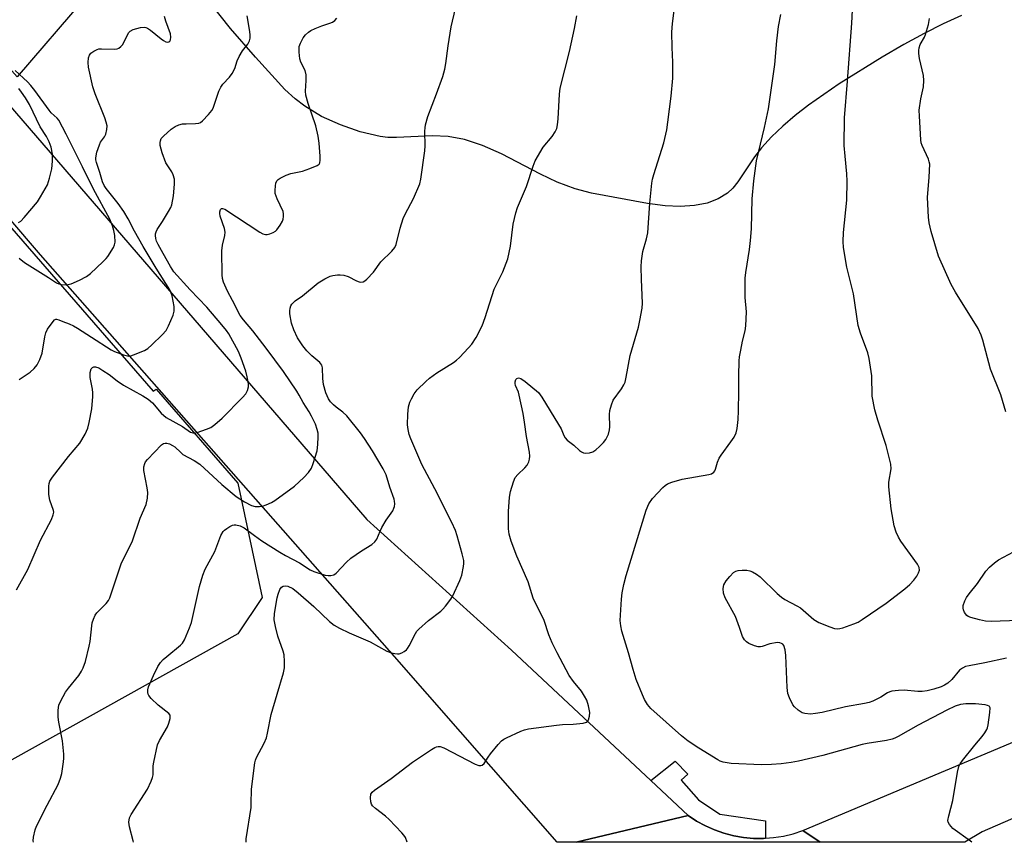
# Model space of a CAD drawing. Units: inches. Extents: x 1267767 to 1273768, y 557451 to 561450.
# Drawn here: x 1268408 to 1268701, y 557451 to 557696 of the extents above; entities that cross this region are included whole.
import ezdxf

# ---------------------------------------------------------------- set-up
doc = ezdxf.new("R2010")
doc.units = ezdxf.units.IN
doc.header["$MEASUREMENT"] = 0
for name, color, linetype in [('NTRL-Pasture Land', 2, 'Continuous'), ('NTRL-Trees', 3, 'Continuous'), ('TRANS-Road', 130, 'Continuous'), ('TRANS-Street Sidewalk', 7, 'Continuous'), ('Undefined', 1, 'Continuous')]:
    doc.layers.add(name, color=color, linetype=linetype)

msp = doc.modelspace()

# ---------------------------------------------------------------- linework, layer by layer
at = {"layer": 'NTRL-Pasture Land'}
msp.add_polyline3d([(1268688.7, 557697.48, 0), (1268683.21, 557695, 0), (1268677.5, 557692.14, 0), (1268671.51, 557688.87, 0), (1268665.07, 557685.1, 0), (1268652.22, 557677.15, 0), (1268643.08, 557670.8, 0), (1268639.05, 557667.65, 0), (1268635.39, 557664.5, 0), (1268632.08, 557661.32, 0), (1268629.07, 557658.1, 0), (1268626.98, 557655.37, 0), (1268622.05, 557647.91, 0), (1268620.49, 557646.03, 0), (1268618.94, 557644.6, 0), (1268616.16, 557642.85, 0), (1268612.89, 557641.61, 0), (1268609.12, 557640.88, 0), (1268604.8, 557640.63, 0), (1268600.3, 557640.84, 0), (1268595.13, 557641.46, 0), (1268578.44, 557644.6, 0), (1268573.51, 557645.83, 0), (1268568.15, 557647.87, 0), (1268563.15, 557650.24, 0), (1268551.55, 557656.24, 0), (1268545.86, 557658.78, 0), (1268540.59, 557660.54, 0), (1268535.68, 557661.48, 0), (1268531.03, 557661.65, 0), (1268520.27, 557661.1, 0), (1268517.71, 557661.19, 0), (1268515.42, 557661.48, 0), (1268509.45, 557662.85, 0), (1268503.55, 557664.87, 0), (1268497.97, 557667.44, 0), (1268492.92, 557670.48, 0), (1268490.03, 557672.69, 0), (1268487.03, 557675.48, 0), (1268478.29, 557685.1, 0), (1268470.8, 557693.65, 0), (1268464.23, 557701.87, 0)], dxfattribs=at)
at = {"layer": 'NTRL-Trees'}
msp.add_lwpolyline([(1268242.8, 557821.33), (1268447.78, 557585.61), (1268448.65, 557586.16), (1268472.99, 557558.22), (1268480.2, 557524.17), (1268473.03, 557513.26), (1268361.48, 557451.24), (1267766.99, 557451.31), (1267767.24, 558392.19), (1267805.91, 558344.68), (1267911.14, 558217.83), (1267927.1, 558197.76), (1268021.53, 558084.81), (1268129.33, 557954.87)], close=True, dxfattribs=at)
msp.add_lwpolyline([(1268149.2, 558195.9), (1268172.6, 558154.83), (1268164.57, 558116.68), (1268164.57, 558075.11), (1268187.91, 558059.56), (1268230.17, 558047.96), (1268245.07, 558046.02), (1268285.19, 558040.81), (1268338.95, 558030.86), (1268356.95, 558001.53), (1268363.09, 557991.51), (1268397.69, 557967.84), (1268448.67, 557913.22), (1268446.85, 557865.88), (1268433.24, 557839.09), (1268414.07, 557791.23), (1268418.65, 557759.84), (1268426.82, 557703.83), (1268427.35, 557702.76), (1268407.22, 557679.2), (1268282.98, 557818.54), (1268031.71, 558117.15), (1267872.03, 558317.13)], dxfattribs=at)
at = {"layer": 'TRANS-Road'}
msp.add_lwpolyline([(1268391.31, 557686.33), (1268511.43, 557547.4), (1268554.58, 557508.42), (1268596.05, 557469.62), (1268607.2, 557459.19), (1268573.8, 557451.23), (1268573.79, 557451.22), (1268568.21, 557451.22), (1268519.67, 557506.57), (1268414.15, 557626.17), (1268375.75, 557670.93)], dxfattribs=at)
for points in [[(1268888.98, 557538.23), (1268822.83, 557509.84), (1268802.8, 557501.25), (1268694.8, 557454.37), (1268689.63, 557451.21), (1268646.56, 557451.22), (1268641.36, 557454.73), (1268813.3, 557527.02), (1268838.55, 557537.64), (1268878.62, 557554.49)], [(1268630.24, 557452.41), (1268632.67, 557452.6), (1268635.62, 557453.07), (1268638.52, 557453.78), (1268641.36, 557454.73), (1268646.56, 557451.22), (1268573.8, 557451.23), (1268607.2, 557459.19), (1268609.7, 557457.54), (1268612.32, 557456.11), (1268615.05, 557454.9), (1268617.88, 557453.91), (1268620.77, 557453.16), (1268623.72, 557452.65), (1268626.7, 557452.39), (1268629.69, 557452.39)]]:
    msp.add_lwpolyline(points, close=True, dxfattribs=at)
at = {"layer": 'TRANS-Street Sidewalk'}
msp.add_lwpolyline([(1268630.24, 557452.41), (1268629.69, 557452.39), (1268626.7, 557452.39), (1268623.72, 557452.65), (1268620.77, 557453.16), (1268617.88, 557453.91), (1268615.05, 557454.9), (1268612.32, 557456.11), (1268609.7, 557457.54), (1268607.2, 557459.19), (1268596.05, 557469.62), (1268603.31, 557475.39), (1268607.09, 557471.46), (1268605.07, 557469.69), (1268610.26, 557463.86), (1268616.64, 557459.56), (1268630.27, 557457.6)], close=True, dxfattribs=at)
at = {"layer": 'Undefined'}
for points, elevation in [([(1268702.05, 557506.06), (1268695.66, 557504.71), (1268690.97, 557503.81), (1268689.88, 557503.53), (1268688.94, 557503.1), (1268688.12, 557502.48), (1268685.8, 557499.72), (1268684.57, 557498.59), (1268683.62, 557498), (1268682.62, 557497.49), (1268680.39, 557496.78), (1268678.48, 557496.35), (1268676.9, 557496.13), (1268675.63, 557496.14), (1268671.62, 557496.49), (1268669.89, 557496.42), (1268667.89, 557496.19), (1268667.35, 557496.05), (1268666.64, 557495.73), (1268664.67, 557494.48), (1268663.61, 557493.92), (1268662.26, 557493.29), (1268661.15, 557492.9), (1268659.74, 557492.59), (1268654.05, 557491.6), (1268647.11, 557489.92), (1268645.14, 557489.55), (1268643.68, 557489.42), (1268641.98, 557489.55), (1268641.19, 557489.8), (1268639.97, 557490.57), (1268638.88, 557491.52), (1268638.37, 557492.19), (1268637.38, 557494.22), (1268636.91, 557495.54), (1268636.72, 557497.3), (1268636.36, 557506.85), (1268636.09, 557508.52), (1268635.69, 557509.79), (1268635.42, 557510.19), (1268635.03, 557510.47), (1268634.57, 557510.64), (1268633.78, 557510.7), (1268631.56, 557510.29), (1268629.21, 557509.5), (1268628.73, 557509.42), (1268628.06, 557509.42), (1268626.95, 557509.73), (1268625.32, 557510.45), (1268624.58, 557510.89), (1268623.97, 557511.48), (1268623.41, 557512.47), (1268622.52, 557515.23), (1268621.28, 557518.43), (1268618.27, 557524.06), (1268617.74, 557525.37), (1268617.65, 557526.77), (1268617.84, 557527.86), (1268618.51, 557529.09), (1268619.58, 557530.42), (1268620.76, 557531.55), (1268621.43, 557531.93), (1268622.15, 557532.2), (1268623.28, 557532.3), (1268624.73, 557532.23), (1268625.57, 557532.09), (1268626.35, 557531.81), (1268627.53, 557531.12), (1268628.65, 557530.26), (1268633.7, 557525.35), (1268635.01, 557524.18), (1268635.97, 557523.54), (1268639.6, 557521.67), (1268640.67, 557521.02), (1268644.61, 557517.54), (1268646.14, 557516.73), (1268649.43, 557515.41), (1268650.8, 557514.92), (1268651.63, 557514.78), (1268652.44, 557514.88), (1268653.26, 557515.11), (1268656.55, 557516.25), (1268657.88, 557516.81), (1268659.08, 557517.55), (1268666.2, 557522.45), (1268671.78, 557526.72), (1268673.3, 557528.04), (1268674.45, 557529.29), (1268675.34, 557530.45), (1268675.9, 557531.44), (1268676.11, 557532.23), (1268676.06, 557533.02), (1268675.56, 557534.01), (1268670.63, 557540.88), (1268669.85, 557542.09), (1268669.19, 557543.6), (1268668.59, 557545.44), (1268667.7, 557550.57), (1268666.99, 557557.08), (1268667.03, 557558.52), (1268667.69, 557562.42), (1268667.61, 557563.86), (1268666.25, 557569.38), (1268663.7, 557576.97), (1268662.84, 557580.06), (1268662.07, 557584.11), (1268661.96, 557590.16), (1268661.18, 557595.34), (1268660.74, 557597), (1268658.58, 557602.9), (1268657.87, 557605.11), (1268656.47, 557614.54), (1268654.54, 557622.53), (1268653.53, 557628.41), (1268653.44, 557630.18), (1268653.49, 557632.84), (1268654.48, 557642.43), (1268654.64, 557648.09), (1268654.53, 557650.29), (1268653.95, 557655.57), (1268653.68, 557658.73), (1268653.75, 557667.03), (1268654.72, 557677.89), (1268655.96, 557695.21), (1268656.72, 557708.85)], 582), ([(1268441.93, 557451.24), (1268441.84, 557451.66), (1268440.68, 557455.81), (1268440.51, 557457.18), (1268440.74, 557458.45), (1268441.21, 557459.5), (1268446.08, 557467.05), (1268447.17, 557469.41), (1268447.55, 557470.49), (1268447.72, 557471.29), (1268447.77, 557473.97), (1268447.91, 557475.12), (1268449.09, 557480.26), (1268449.65, 557481.56), (1268452.07, 557485.63), (1268452.47, 557486.69), (1268452.81, 557488.05), (1268452.86, 557488.56), (1268452.78, 557489.04), (1268452.38, 557489.62), (1268449.25, 557492.01), (1268447.2, 557494.04), (1268446.5, 557494.9), (1268446.26, 557495.36), (1268446.16, 557495.86), (1268446.17, 557496.66), (1268446.34, 557497.47), (1268447.83, 557500.94), (1268449.17, 557503.55), (1268449.94, 557504.77), (1268450.73, 557505.61), (1268451.82, 557506.58), (1268455.94, 557509.92), (1268456.54, 557510.56), (1268457.12, 557511.55), (1268458.62, 557515.05), (1268459.19, 557516.71), (1268461.59, 557527.44), (1268462.51, 557530.82), (1268463.3, 557532.55), (1268466.09, 557537.84), (1268467.92, 557542.56), (1268468.61, 557543.77), (1268468.98, 557544.17), (1268469.66, 557544.7), (1268470.65, 557545.31), (1268471.41, 557545.67), (1268471.94, 557545.8), (1268472.44, 557545.81), (1268473.7, 557545.5), (1268474.92, 557544.84), (1268477.92, 557542.59), (1268480.13, 557541.05), (1268485.46, 557537.61), (1268487.19, 557536.6), (1268491.32, 557534.48), (1268494.53, 557532.41), (1268495.65, 557531.91), (1268499.04, 557530.82), (1268499.89, 557530.64), (1268500.66, 557530.65), (1268501.63, 557530.91), (1268502.27, 557531.35), (1268505.35, 557534.66), (1268506.68, 557535.8), (1268509.84, 557538.06), (1268512.89, 557539.96), (1268513.81, 557540.69), (1268514.39, 557541.52), (1268515.36, 557543.9), (1268515.89, 557544.93), (1268517.22, 557547.19), (1268519.14, 557549.98), (1268519.51, 557550.7), (1268519.65, 557551.22), (1268519.73, 557552.04), (1268519.68, 557552.86), (1268519.55, 557553.41), (1268518.25, 557556.95), (1268517.15, 557560.64), (1268516.29, 557562.48), (1268513.17, 557567.85), (1268510.76, 557571.51), (1268509.52, 557573.18), (1268505.43, 557578.25), (1268504.26, 557579.36), (1268502.3, 557580.79), (1268501.48, 557581.48), (1268500.6, 557582.44), (1268500.01, 557583.35), (1268499.18, 557585.07), (1268498.52, 557587.6), (1268498.32, 557589.36), (1268498.26, 557592.5), (1268498.06, 557593.36), (1268497.4, 557594.16), (1268495.03, 557596.13), (1268493.57, 557597.57), (1268492.35, 557599.05), (1268490.76, 557601.46), (1268489.67, 557603.88), (1268489.01, 557605.82), (1268488.49, 557608.65), (1268488.49, 557609.47), (1268488.61, 557610.27), (1268488.83, 557611.03), (1268489.09, 557611.49), (1268490.06, 557612.47), (1268492.22, 557613.96), (1268496.89, 557617.81), (1268498.95, 557619.03), (1268500.55, 557619.83), (1268501.34, 557620.07), (1268502.68, 557620.26), (1268503.49, 557620.28), (1268504.58, 557620.14), (1268505.89, 557619.73), (1268508.32, 557618.42), (1268509.11, 557618.16), (1268509.64, 557618.08), (1268510.37, 557618.2), (1268510.81, 557618.46), (1268511.43, 557618.99), (1268513.4, 557621.04), (1268515.6, 557624.07), (1268518.93, 557627.3), (1268519.77, 557628.37), (1268520.18, 557629.31), (1268521.41, 557634.13), (1268522.27, 557636.98), (1268522.9, 557638.31), (1268525.38, 557643.02), (1268527.21, 557647.38), (1268527.56, 557648.77), (1268528.77, 557657.22), (1268528.82, 557658.68), (1268528.73, 557662.99), (1268528.78, 557664.06), (1268528.91, 557664.89), (1268529.61, 557667.38), (1268532.24, 557674.12), (1268534.04, 557679.34), (1268534.67, 557681.52), (1268534.99, 557683.16), (1268535.66, 557688.49), (1268536.56, 557694.08), (1268538.79, 557703.49)], 574), ([(1268523.43, 557451.23), (1268522.94, 557452.6), (1268522.47, 557453.33), (1268521.91, 557453.99), (1268518.08, 557458), (1268516.98, 557458.95), (1268513.99, 557461.31), (1268513.16, 557462.09), (1268512.85, 557462.53), (1268512.61, 557463.3), (1268512.52, 557464.43), (1268512.65, 557465.5), (1268513.05, 557466.17), (1268513.68, 557466.73), (1268518.66, 557470.19), (1268525.04, 557475.08), (1268530.69, 557478.85), (1268531.69, 557479.44), (1268532.2, 557479.66), (1268532.73, 557479.75), (1268533.28, 557479.72), (1268534.35, 557479.39), (1268543.72, 557474.47), (1268544.79, 557474.07), (1268545.46, 557474.06), (1268545.84, 557474.21), (1268546.38, 557474.72), (1268547.57, 557476.61), (1268548.28, 557477.58), (1268550.55, 557480.38), (1268551.57, 557481.45), (1268552.27, 557481.96), (1268553.05, 557482.37), (1268557.36, 557484.32), (1268558.46, 557484.72), (1268559.63, 557484.96), (1268567.94, 557486.06), (1268569.73, 557486.25), (1268572.93, 557486.36), (1268575.87, 557486.67), (1268576.9, 557486.98), (1268577.26, 557487.3), (1268577.5, 557487.73), (1268577.8, 557488.78), (1268577.87, 557489.89), (1268577.5, 557491.83), (1268576.96, 557493.5), (1268576.3, 557494.76), (1268575.4, 557496.21), (1268573.05, 557499.06), (1268571.78, 557500.86), (1268568.14, 557507.66), (1268566.71, 557510.59), (1268565.68, 557512.99), (1268564.25, 557517.27), (1268561.03, 557523.9), (1268559.47, 557528.81), (1268556.16, 557536.45), (1268554.47, 557540.88), (1268553.87, 557542.95), (1268553.65, 557544.63), (1268553.62, 557549.7), (1268553.91, 557554.03), (1268554.21, 557555.74), (1268555.11, 557558.56), (1268555.69, 557559.9), (1268556.39, 557560.79), (1268558.57, 557562.72), (1268559.26, 557563.53), (1268559.72, 557564.52), (1268559.92, 557565.37), (1268560.02, 557566.24), (1268559.93, 557567.41), (1268559.01, 557572.05), (1268558.45, 557576.32), (1268557.98, 557578.92), (1268556.85, 557584.39), (1268556.6, 557585.24), (1268555.75, 557587.31), (1268555.64, 557587.83), (1268555.64, 557588.34), (1268555.84, 557589.04), (1268556.1, 557589.38), (1268556.65, 557589.56), (1268557.31, 557589.4), (1268558.67, 557588.51), (1268562.58, 557585.21), (1268563.63, 557583.8), (1268568.59, 557575.62), (1268569.32, 557574.32), (1268570.15, 557572.43), (1268570.57, 557571.67), (1268571.19, 557571), (1268573.16, 557569.46), (1268574.78, 557567.96), (1268575.42, 557567.47), (1268576.05, 557567.19), (1268576.75, 557567.08), (1268577.77, 557567.22), (1268578.76, 557567.56), (1268579.66, 557568.15), (1268580.76, 557569.09), (1268582, 557570.3), (1268582.71, 557571.19), (1268583.42, 557572.73), (1268583.78, 557574.09), (1268583.83, 557574.93), (1268583.72, 557578.6), (1268583.89, 557579.78), (1268584.31, 557581.52), (1268584.84, 557582.87), (1268587.36, 557586.3), (1268588.07, 557587.51), (1268588.38, 557588.26), (1268588.75, 557589.75), (1268589.93, 557596.19), (1268592.38, 557604.69), (1268592.83, 557606.66), (1268593.47, 557610.33), (1268593.61, 557611.76), (1268593.26, 557618.89), (1268593.21, 557622.67), (1268593.29, 557624.39), (1268593.66, 557627.17), (1268594.81, 557631.01), (1268595.15, 557632.71), (1268595.75, 557641.56), (1268596.4, 557647.59), (1268596.6, 557648.73), (1268596.97, 557650.14), (1268599.98, 557659.53), (1268600.81, 557663.45), (1268601.18, 557665.72), (1268602.13, 557673.5), (1268602.62, 557678.8), (1268602.66, 557683.59), (1268602.44, 557687.91), (1268602.32, 557692.54), (1268602.52, 557695.12), (1268603.4, 557702.13)], 578), ([(1268407, 557526.39), (1268410.43, 557532.42), (1268414.14, 557541.25), (1268417.42, 557547.41), (1268418, 557548.72), (1268418.12, 557549.5), (1268418.06, 557550.03), (1268416.99, 557553.09), (1268416.67, 557554.77), (1268416.61, 557555.89), (1268416.66, 557557.27), (1268416.77, 557558.08), (1268416.98, 557558.8), (1268417.72, 557560.01), (1268422.48, 557566.15), (1268425.93, 557570.08), (1268427.48, 557572.77), (1268428.27, 557574.57), (1268428.67, 557576.27), (1268429.44, 557580.28), (1268429.8, 557583.98), (1268429.81, 557585.07), (1268429.69, 557586.17), (1268429, 557589.64), (1268429.01, 557591.12), (1268429.24, 557592.19), (1268429.69, 557592.68), (1268430.1, 557592.83), (1268430.56, 557592.84), (1268431.52, 557592.49), (1268432.76, 557591.77), (1268434.67, 557590.52), (1268437.01, 557588.71), (1268438.89, 557587.42), (1268444.67, 557584.21), (1268446.31, 557583.19), (1268447.51, 557582.08), (1268450.16, 557579.05), (1268451.63, 557577.78), (1268456.5, 557575.02), (1268458.89, 557573.38), (1268459.58, 557573.14), (1268460.09, 557573.12), (1268460.9, 557573.28), (1268463.63, 557574.23), (1268464.93, 557574.81), (1268466.11, 557575.63), (1268468.29, 557577.51), (1268474.41, 557583.7), (1268475.36, 557584.8), (1268475.85, 557585.82), (1268476.12, 557586.92), (1268476.14, 557587.78), (1268475.81, 557589.81), (1268475.33, 557591.5), (1268473.98, 557595.37), (1268473.18, 557597.38), (1268470.27, 557602.67), (1268469.63, 557603.61), (1268468.23, 557605.37), (1268463.76, 557610.61), (1268458.77, 557615.74), (1268453.93, 557621.12), (1268452.89, 557622.68), (1268450.75, 557626.63), (1268449.22, 557629.23), (1268448.72, 557630.28), (1268448.53, 557631.1), (1268448.46, 557631.94), (1268448.49, 557632.48), (1268448.62, 557633), (1268448.99, 557633.73), (1268450.54, 557636.09), (1268452.32, 557639.07), (1268453.01, 557640.33), (1268453.32, 557641.13), (1268453.84, 557643.77), (1268454.13, 557647.24), (1268454.08, 557648.69), (1268453.76, 557650.06), (1268453.3, 557650.94), (1268451.57, 557653.59), (1268450.43, 557656.55), (1268449.86, 557658.78), (1268449.81, 557659.62), (1268449.91, 557660.18), (1268450.18, 557660.8), (1268450.84, 557661.59), (1268453.16, 557663.64), (1268454.36, 557664.46), (1268455.41, 557664.9), (1268456.52, 557665.18), (1268457.61, 557665.26), (1268460.34, 557665.27), (1268461.35, 557665.43), (1268461.82, 557665.64), (1268462.48, 557666.15), (1268464.28, 557668.04), (1268465.19, 557669.16), (1268465.61, 557669.91), (1268467.35, 557674.9), (1268467.92, 557676.18), (1268468.53, 557677.07), (1268470.5, 557679.14), (1268471.3, 557680.25), (1268472.05, 557681.68), (1268472.82, 557684.01), (1268473.4, 557685.27), (1268474.4, 557686.94), (1268475.93, 557688.98), (1268476.43, 557689.96), (1268476.64, 557690.76), (1268476.7, 557691.6), (1268476.56, 557692.74), (1268475.74, 557697.34)], 570), ([(1268407.77, 557589.05), (1268411.07, 557591.26), (1268412.29, 557592.38), (1268413.18, 557593.42), (1268413.96, 557594.98), (1268414.65, 557596.92), (1268415.48, 557601.82), (1268415.74, 557602.95), (1268416.25, 557604.01), (1268417.61, 557605.99), (1268418.34, 557606.8), (1268418.75, 557607.01), (1268418.96, 557607.02), (1268419.62, 557606.85), (1268420.83, 557606.33), (1268422.76, 557605.64), (1268424, 557605.04), (1268425.2, 557604.33), (1268429.41, 557601.72), (1268435.2, 557597.93), (1268436.24, 557597.45), (1268438.95, 557596.42), (1268439.75, 557596.17), (1268440.54, 557596.05), (1268441.09, 557596.12), (1268441.9, 557596.36), (1268445.15, 557597.68), (1268446.14, 557598.25), (1268447.4, 557599.34), (1268450.48, 557602.38), (1268451.62, 557603.7), (1268452.33, 557605), (1268453.76, 557608.27), (1268454.06, 557609.38), (1268454.01, 557610.79), (1268453.41, 557613.94), (1268453.15, 557614.73), (1268452.69, 557615.73), (1268448.69, 557622.19), (1268444.8, 557628.67), (1268442.17, 557633.29), (1268440.26, 557636.93), (1268439.02, 557639.11), (1268437.36, 557641.48), (1268433.72, 557645.96), (1268433.13, 557646.87), (1268432.69, 557647.9), (1268431.87, 557650.72), (1268430.86, 557653.67), (1268430.68, 557654.49), (1268430.66, 557655.05), (1268431, 557656.76), (1268431.71, 557659.01), (1268432.1, 557659.78), (1268433.26, 557661.37), (1268433.65, 557662.11), (1268433.97, 557663.5), (1268434.01, 557664.65), (1268433.79, 557665.69), (1268433.36, 557666.98), (1268430.51, 557674.17), (1268429.82, 557676.27), (1268428.49, 557682.13), (1268428.4, 557683.52), (1268428.49, 557684.92), (1268428.73, 557685.68), (1268429.21, 557686.26), (1268430.08, 557686.89), (1268431.04, 557687.38), (1268431.56, 557687.51), (1268432.4, 557687.57), (1268436.31, 557687.42), (1268437.05, 557687.55), (1268437.52, 557687.78), (1268438.14, 557688.27), (1268438.67, 557688.88), (1268440.08, 557691.69), (1268440.51, 557692.39), (1268440.87, 557692.78), (1268441.81, 557693.29), (1268443.98, 557693.93), (1268445.05, 557694.05), (1268445.55, 557693.94), (1268446.03, 557693.71), (1268446.94, 557693.07), (1268450.1, 557690.51), (1268450.8, 557690.01), (1268451.51, 557689.64), (1268451.98, 557689.56), (1268452.42, 557689.64), (1268452.76, 557689.86), (1268452.96, 557690.25), (1268453.06, 557691.01), (1268452.92, 557692.02), (1268451.52, 557695.75), (1268451.1, 557697.14)], 568), ([(1268412.07, 557451.24), (1268412.01, 557451.62), (1268412.08, 557452.71), (1268412.55, 557454.91), (1268412.94, 557455.99), (1268416.12, 557462.29), (1268419.42, 557468.39), (1268420.17, 557470.29), (1268420.56, 557471.7), (1268421.03, 557475.14), (1268421.11, 557476.29), (1268421.09, 557477.44), (1268420.74, 557481.45), (1268419.67, 557487.03), (1268419.45, 557488.5), (1268419.47, 557490.57), (1268419.68, 557492.02), (1268420.24, 557493.36), (1268421.67, 557495.94), (1268422.53, 557497.11), (1268425.63, 557500.93), (1268426.41, 557502.14), (1268426.94, 557503.17), (1268427.55, 557505.11), (1268428.72, 557509.63), (1268428.94, 557511.07), (1268429.43, 557515.72), (1268429.59, 557516.57), (1268429.94, 557517.63), (1268430.51, 557518.9), (1268430.95, 557519.6), (1268433.72, 557522.36), (1268434.42, 557523.23), (1268434.82, 557523.98), (1268438.23, 557534.17), (1268441.63, 557541.03), (1268443.83, 557547.73), (1268445.63, 557551.82), (1268446.05, 557553.72), (1268446.17, 557555.39), (1268445.99, 557556.83), (1268444.96, 557561.99), (1268444.96, 557563.09), (1268445.26, 557564.08), (1268445.5, 557564.55), (1268446.03, 557565.24), (1268450.23, 557569.65), (1268450.88, 557570.01), (1268451.35, 557570.13), (1268451.84, 557570.13), (1268452.58, 557569.92), (1268453.54, 557569.45), (1268454.2, 557568.99), (1268455.96, 557567.29), (1268456.63, 557566.75), (1268460.02, 557564.92), (1268461.63, 557563.81), (1268468.24, 557557.83), (1268472.45, 557554.23), (1268475.02, 557552.62), (1268477.05, 557551.55), (1268478.11, 557551.23), (1268479.48, 557551.22), (1268480.3, 557551.35), (1268481.39, 557551.71), (1268482.99, 557552.43), (1268483.99, 557553.01), (1268489.85, 557557.29), (1268492.67, 557559.87), (1268494.09, 557561.35), (1268494.93, 557562.69), (1268495.45, 557564.08), (1268496.59, 557567.8), (1268496.76, 557568.66), (1268496.88, 557569.83), (1268496.97, 557571.89), (1268496.93, 557573.05), (1268496.68, 557574.16), (1268496.15, 557575.79), (1268494.99, 557578.17), (1268494.24, 557579.45), (1268492.41, 557582.19), (1268491.28, 557584.43), (1268490.57, 557585.62), (1268486.57, 557591.41), (1268481.48, 557598.35), (1268477.47, 557603.53), (1268474.68, 557606.82), (1268473.69, 557608.14), (1268471.41, 557612.64), (1268469.91, 557615.4), (1268468.7, 557618.01), (1268468.38, 557619.11), (1268468.28, 557620.28), (1268468.24, 557627.36), (1268468.41, 557629.1), (1268469.15, 557631.96), (1268469.23, 557632.91), (1268468.99, 557634.04), (1268467.73, 557637.67), (1268467.58, 557638.46), (1268467.59, 557638.98), (1268467.83, 557639.66), (1268468.11, 557639.95), (1268468.43, 557640.01), (1268469.11, 557639.8), (1268479.53, 557632.95), (1268480.47, 557632.48), (1268481.2, 557632.28), (1268481.7, 557632.27), (1268482.48, 557632.43), (1268483.5, 557632.83), (1268484.19, 557633.25), (1268484.59, 557633.64), (1268485.61, 557635.02), (1268486.3, 557636.26), (1268486.48, 557636.78), (1268486.61, 557637.57), (1268486.63, 557638.37), (1268486.49, 557639.15), (1268484.69, 557642.9), (1268484.16, 557644.46), (1268484.1, 557645.31), (1268484.19, 557646.74), (1268484.35, 557647.56), (1268484.65, 557648.22), (1268485.05, 557648.66), (1268485.63, 557649.06), (1268487.42, 557649.92), (1268488.77, 557650.41), (1268492.29, 557651.15), (1268494.49, 557651.9), (1268496.6, 557652.78), (1268497.21, 557653.25), (1268497.43, 557653.62), (1268497.57, 557654.42), (1268497.53, 557655.6), (1268497.2, 557659.5), (1268496.91, 557661.52), (1268496.26, 557664.64), (1268493.99, 557671.29), (1268493.29, 557673.8), (1268493.18, 557674.92), (1268493.4, 557678.09), (1268493.38, 557679.77), (1268493.03, 557681.08), (1268491.81, 557683.59), (1268491.44, 557684.62), (1268491.23, 557686.56), (1268491.31, 557688.21), (1268491.67, 557689.29), (1268492.46, 557690.82), (1268493.15, 557691.75), (1268494, 557692.55), (1268494.72, 557693.04), (1268496.06, 557693.66), (1268498, 557694.41), (1268500.44, 557695.18), (1268501.19, 557695.52), (1268501.89, 557696.04), (1268502.53, 557696.66)], 572), ([(1268475.52, 557451.23), (1268475.51, 557452.26), (1268476.92, 557461.53), (1268476.99, 557462.68), (1268477.03, 557467.05), (1268478.05, 557474.84), (1268478.26, 557475.67), (1268478.59, 557476.49), (1268480.84, 557480.69), (1268481.51, 557482.33), (1268481.86, 557483.76), (1268482.89, 557489.29), (1268484.75, 557495.34), (1268486.58, 557501.68), (1268486.89, 557503.14), (1268486.94, 557505.1), (1268486.77, 557507.05), (1268486.47, 557508.18), (1268484.92, 557512.65), (1268484.19, 557515.5), (1268483.83, 557517.52), (1268483.95, 557519.35), (1268484.73, 557524.03), (1268485.04, 557525.16), (1268485.54, 557526.51), (1268485.98, 557527.17), (1268486.54, 557527.53), (1268487.19, 557527.65), (1268487.92, 557527.5), (1268489.37, 557526.77), (1268491.01, 557525.49), (1268495.67, 557521.48), (1268500.34, 557516.95), (1268501.7, 557515.86), (1268503.26, 557515.03), (1268506.2, 557513.62), (1268512.41, 557510.89), (1268517.43, 557508.15), (1268518.75, 557507.69), (1268519.81, 557507.42), (1268520.61, 557507.33), (1268521.12, 557507.39), (1268521.86, 557507.68), (1268522.57, 557508.08), (1268523.21, 557508.56), (1268523.58, 557508.97), (1268524.04, 557509.7), (1268525.9, 557513.36), (1268526.37, 557514.09), (1268526.95, 557514.74), (1268529.81, 557517.28), (1268533.48, 557520.03), (1268534.1, 557520.61), (1268534.86, 557521.51), (1268536.45, 557523.64), (1268537.04, 557524.58), (1268539.16, 557529.18), (1268539.78, 557530.79), (1268540.26, 557533.41), (1268540.34, 557534.29), (1268540.31, 557535.16), (1268539.85, 557537.15), (1268538.37, 557542.53), (1268537.86, 557544.08), (1268536.78, 557546.44), (1268531.68, 557556.49), (1268527.85, 557563.71), (1268524.58, 557571.35), (1268524.1, 557572.64), (1268523.72, 557574.19), (1268523.58, 557575.57), (1268523.64, 557578.7), (1268523.9, 557580.92), (1268524.26, 557582.3), (1268524.7, 557583.33), (1268525.53, 557584.8), (1268526.46, 557585.94), (1268528.97, 557588.51), (1268530.08, 557589.5), (1268532.31, 557591.01), (1268537.23, 557594.14), (1268538.16, 557594.84), (1268539.02, 557595.66), (1268541.75, 557598.45), (1268542.73, 557599.57), (1268543.98, 557601.59), (1268545.83, 557605), (1268546.73, 557607.53), (1268549.43, 557615.92), (1268551.93, 557621.17), (1268553.49, 557625.04), (1268554.24, 557628.73), (1268555.08, 557635.3), (1268555.83, 557638.67), (1268556.31, 557640.33), (1268558.99, 557646.52), (1268560.99, 557652.64), (1268561.65, 557654.24), (1268563.95, 557658.23), (1268566.64, 557661.41), (1268567.57, 557662.82), (1268568.02, 557663.83), (1268568.23, 557664.94), (1268568.42, 557666.66), (1268568.86, 557674.1), (1268569.06, 557675.88), (1268571.79, 557686.75), (1268573.36, 557693.64), (1268574.04, 557697.37)], 576), ([(1268691.77, 557451.21), (1268691.35, 557451.53), (1268686.13, 557455.29), (1268685.55, 557455.88), (1268685.08, 557456.5), (1268684.73, 557457.17), (1268684.64, 557457.66), (1268684.85, 557459.05), (1268686.13, 557463.66), (1268687.48, 557472.09), (1268687.88, 557473.82), (1268688.26, 557474.6), (1268688.93, 557475.55), (1268692.61, 557480.17), (1268694.8, 557482.71), (1268695.63, 557483.86), (1268696.21, 557484.83), (1268696.44, 557485.33), (1268696.66, 557486.16), (1268697.16, 557489.92), (1268697.18, 557491.25), (1268697.02, 557491.64), (1268696.87, 557491.78), (1268696.46, 557491.98), (1268695.7, 557492.16), (1268692.88, 557492.47), (1268690, 557492.49), (1268688.38, 557492.24), (1268686.81, 557491.73), (1268684.25, 557490.56), (1268675.75, 557486.1), (1268669.83, 557482.7), (1268668.77, 557482.21), (1268667.96, 557481.92), (1268666.27, 557481.56), (1268660.54, 557480.67), (1268659.08, 557480.35), (1268647.34, 557477.08), (1268640.12, 557475.34), (1268637.9, 557474.97), (1268634.95, 557474.62), (1268632.03, 557474.39), (1268629.03, 557474.29), (1268620.06, 557474.64), (1268617.6, 557475.07), (1268616.77, 557475.37), (1268616.01, 557475.76), (1268610.34, 557479.23), (1268607.18, 557481.36), (1268605.18, 557482.93), (1268596.07, 557491.11), (1268595.06, 557492.27), (1268594.19, 557493.77), (1268593.59, 557495.1), (1268591.75, 557499.7), (1268590.77, 557502.65), (1268589.39, 557507.67), (1268587.39, 557514.07), (1268587.09, 557515.69), (1268586.98, 557517.31), (1268587.31, 557523.6), (1268587.55, 557525.5), (1268588, 557527.96), (1268588.73, 557530.72), (1268594.71, 557550.19), (1268595.53, 557552.06), (1268596.59, 557553.66), (1268599.68, 557556.88), (1268600.33, 557557.47), (1268601.04, 557557.95), (1268602.36, 557558.49), (1268605.38, 557559.42), (1268613.35, 557560.77), (1268614.17, 557561.01), (1268614.84, 557561.46), (1268615.15, 557561.87), (1268615.35, 557562.34), (1268615.92, 557564.45), (1268616.4, 557565.59), (1268617.01, 557566.53), (1268619.89, 557570.45), (1268620.87, 557571.89), (1268621.47, 557573.14), (1268621.84, 557574.49), (1268622.1, 557577.15), (1268622.2, 557579.71), (1268622.33, 557585.49), (1268622.28, 557590.19), (1268622.4, 557594.62), (1268622.53, 557595.79), (1268622.89, 557597.83), (1268623.41, 557600.44), (1268624.17, 557603.56), (1268624.38, 557605.02), (1268624.54, 557609.19), (1268624.16, 557613.47), (1268624.18, 557619.22), (1268624.38, 557620.94), (1268625.48, 557627.83), (1268625.81, 557630.45), (1268626.03, 557633.94), (1268626.29, 557642.9), (1268626.78, 557648.2), (1268627.58, 557654.21), (1268630, 557664.1), (1268631.1, 557669.68), (1268633.06, 557682.92), (1268633.65, 557689.95), (1268634.09, 557694.19), (1268634.82, 557697.75)], 580), ([(1268701.91, 557579.48), (1268700.35, 557584.46), (1268697.33, 557592.18), (1268695.01, 557600.77), (1268694.54, 557602.24), (1268693.59, 557604.22), (1268686.88, 557615.1), (1268685.63, 557617.39), (1268681.84, 557625.78), (1268679.61, 557633.14), (1268678.99, 557635.73), (1268678.82, 557637.46), (1268678.5, 557643.27), (1268679.04, 557649.37), (1268679.18, 557653.17), (1268679.08, 557653.88), (1268678.8, 557654.7), (1268676.93, 557658.72), (1268676.69, 557659.56), (1268676.56, 557660.42), (1268676.11, 557667.51), (1268676.07, 557669.27), (1268676.58, 557672.67), (1268677.35, 557676.25), (1268677.47, 557678.17), (1268677.31, 557679.57), (1268676.18, 557684.71), (1268675.96, 557686.19), (1268675.92, 557687.07), (1268676.04, 557687.86), (1268676.39, 557688.86), (1268677.59, 557691.05), (1268677.94, 557691.83), (1268678.85, 557694.85), (1268679.16, 557696.57)], 584), ([(1268407.66, 557635.84), (1268408.28, 557636.25), (1268409.3, 557637.27), (1268413.24, 557641.94), (1268414.2, 557643.44), (1268416.22, 557647.08), (1268416.85, 557648.99), (1268417.53, 557651.8), (1268417.74, 557654.14), (1268417.74, 557656.2), (1268417.33, 557658.23), (1268416.75, 557659.9), (1268415.95, 557661.46), (1268414.11, 557664.28), (1268410.86, 557671.01), (1268409.72, 557672.98), (1268408.55, 557674.64), (1268407.67, 557675.74)], 564), ([(1268705.62, 557517.28), (1268697.49, 557517.01), (1268695.86, 557517.11), (1268694, 557517.49), (1268691.46, 557518.19), (1268690.67, 557518.51), (1268690.22, 557518.81), (1268689.59, 557519.68), (1268689.28, 557520.44), (1268689.16, 557520.97), (1268689.19, 557521.78), (1268689.64, 557523.13), (1268690.17, 557524.12), (1268690.94, 557525.26), (1268693.44, 557528.3), (1268695.96, 557532.01), (1268697.03, 557533.21), (1268698.52, 557534.5), (1268699.66, 557535.34), (1268705.65, 557538.52)], 584)]:
    msp.add_lwpolyline(points, dxfattribs=dict(at, elevation=elevation))
msp.add_polyline3d([(1268407.78, 557625.16, 566), (1268409.39, 557623.88, 566), (1268416.53, 557619.49, 566), (1268418.97, 557617.89, 566), (1268419.68, 557617.53, 566), (1268420.45, 557617.35, 566), (1268421.79, 557617.3, 566), (1268423.27, 557617.58, 566), (1268425.75, 557618.65, 566), (1268427.89, 557619.73, 566), (1268429.03, 557620.6, 566), (1268432.76, 557624.09, 566), (1268433.75, 557625.08, 566), (1268434.28, 557625.74, 566), (1268435.96, 557628.41, 566), (1268436.27, 557629.18, 566), (1268436.38, 557630, 566), (1268436.32, 557632, 566), (1268436.08, 557633.45, 566), (1268435.65, 557634.87, 566), (1268434.82, 557636.79, 566), (1268429.93, 557645.73, 566), (1268426.72, 557652.45, 566), (1268423.67, 557658.36, 566), (1268421.83, 557662.17, 566), (1268419.61, 557666.27, 566), (1268419.1, 557666.94, 566), (1268417.39, 557668.54, 566), (1268416.71, 557669.31, 566), (1268412.46, 557675.19, 566), (1268411.34, 557676.61, 566), (1268410.26, 557677.71, 566), (1268406.64, 557681.11, 566)], dxfattribs=at)

doc.saveas('drawing.dxf')
